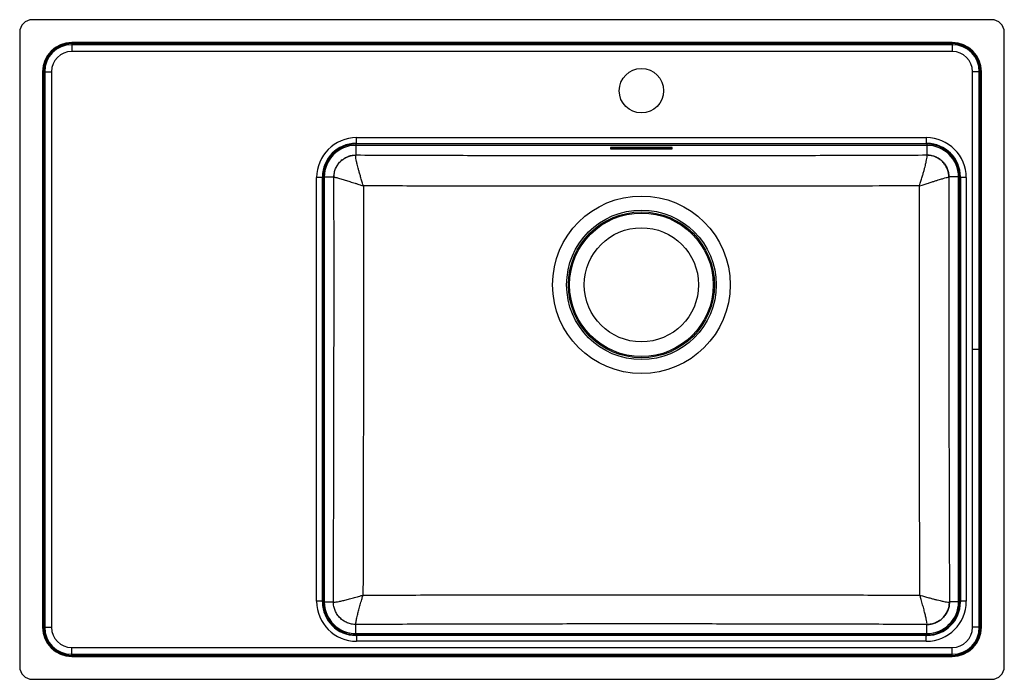
# Model space of a CAD drawing. Units: millimetres. Extents: x 96 to 872, y 68 to 588.
import ezdxf

# ---------------------------------------------------------------- set-up
doc = ezdxf.new("R2010")
doc.units = ezdxf.units.MM

msp = doc.modelspace()

# ---------------------------------------------------------------- linework, layer by layer
at = {"color": 7, "linetype": 'Continuous', "lineweight": 25}
for p, q in [((861.7, 587.81), (105.7, 587.81)), ((95.7, 577.81), (95.7, 77.81)), ((871.7, 77.81), (871.7, 577.81)), ((830.7, 569.81), (136.7, 569.81)), ((136.7, 569.81), (136.7, 569.04)), ((830.7, 569.04), (136.7, 569.04)), ((136.7, 569.04), (136.7, 568.08)), ((830.7, 568.08), (136.7, 568.08)), ((136.7, 568.08), (136.7, 562.72)), ((830.7, 569.81), (830.7, 569.04)), ((830.7, 569.04), (830.7, 568.08)), ((830.7, 568.08), (830.7, 562.72)), ((830.7, 562.72), (136.7, 562.72)), ((113.7, 546.81), (113.7, 108.81)), ((113.7, 546.81), (114.46, 546.81)), ((114.46, 546.81), (114.46, 108.81)), ((114.46, 546.81), (115.42, 546.81)), ((115.42, 546.81), (115.42, 108.81)), ((115.42, 546.81), (120.78, 546.81)), ((120.78, 546.81), (120.78, 108.81)), ((851.97, 546.81), (846.61, 546.81)), ((846.61, 327.81), (846.61, 546.81)), ((852.93, 546.81), (851.97, 546.81)), ((851.97, 327.81), (851.97, 546.81)), ((853.7, 546.81), (852.93, 546.81)), ((852.93, 327.81), (852.93, 546.81)), ((853.7, 327.81), (853.7, 546.81)), ((360.7, 490.23), (810.7, 490.23)), ((360.7, 490.23), (360.7, 488.73)), ((361.2, 494.81), (810.2, 494.81)), ((361.2, 489.81), (361.2, 494.81)), ((810.2, 489.81), (361.2, 489.81)), ((810.2, 494.81), (810.2, 489.81)), ((810.7, 490.23), (810.7, 488.73)), ((360.64, 481.07), (360.7, 481.15)), ((810.7, 488.73), (360.7, 488.73)), ((360.7, 488.73), (360.7, 481.15)), ((561.45, 487.08), (561.45, 485.93)), ((608.95, 487.14), (562.45, 487.14)), ((562.45, 485.88), (562.45, 486.68)), ((562.45, 486.68), (608.95, 486.68)), ((562.45, 485.88), (608.95, 485.88)), ((608.95, 485.88), (608.95, 486.68)), ((609.95, 485.93), (609.95, 487.08)), ((810.7, 488.73), (810.7, 481.15)), ((810.75, 481.07), (810.7, 481.15)), ((329.7, 129.31), (329.7, 463.31)), ((334.7, 463.31), (329.7, 463.31)), ((334.27, 128.81), (334.27, 463.81)), ((335.77, 463.81), (334.27, 463.81)), ((334.7, 463.31), (334.7, 129.31)), ((335.77, 463.81), (335.77, 128.81)), ((335.77, 463.81), (343.35, 463.81)), ((343.37, 463.8), (343.35, 463.81)), ((828.04, 463.81), (828.02, 463.8)), ((835.62, 463.81), (828.04, 463.81)), ((837.12, 463.81), (835.62, 463.81)), ((835.62, 128.81), (835.62, 463.81)), ((836.7, 129.31), (836.7, 463.31)), ((841.7, 463.31), (836.7, 463.31)), ((837.12, 463.81), (837.12, 128.81)), ((841.7, 463.31), (841.7, 129.31)), ((851.97, 327.81), (846.61, 327.81)), ((846.61, 108.81), (846.61, 327.81)), ((851.97, 108.81), (851.97, 327.81)), ((852.93, 327.81), (851.97, 327.81)), ((852.93, 108.81), (852.93, 327.81)), ((853.7, 327.81), (852.93, 327.81)), ((853.7, 108.81), (853.7, 327.81)), ((334.7, 129.31), (329.7, 129.31)), ((335.77, 128.81), (334.27, 128.81)), ((335.77, 128.81), (342.91, 128.81)), ((342.91, 128.81), (342.92, 128.8)), ((828.47, 128.8), (828.48, 128.81)), ((835.62, 128.81), (828.48, 128.81)), ((837.12, 128.81), (835.62, 128.81)), ((841.7, 129.31), (836.7, 129.31)), ((113.7, 108.81), (114.46, 108.81)), ((114.46, 108.81), (115.42, 108.81)), ((115.42, 108.81), (120.78, 108.81)), ((360.7, 111.02), (360.7, 111.03)), ((360.7, 103.88), (360.7, 111.02)), ((810.7, 111.02), (810.7, 111.03)), ((810.7, 103.88), (810.7, 111.02)), ((851.97, 108.81), (846.61, 108.81)), ((852.93, 108.81), (851.97, 108.81)), ((853.7, 108.81), (852.93, 108.81)), ((360.7, 103.88), (360.7, 102.38)), ((360.7, 103.88), (810.7, 103.88)), ((810.7, 102.38), (360.7, 102.38)), ((361.2, 102.81), (361.2, 97.81)), ((361.2, 102.81), (810.2, 102.81)), ((810.2, 97.81), (810.2, 102.81)), ((810.7, 103.88), (810.7, 102.38)), ((810.2, 97.81), (361.2, 97.81)), ((136.7, 87.53), (136.7, 92.89)), ((136.7, 92.89), (830.7, 92.89)), ((136.7, 86.57), (136.7, 87.53)), ((136.7, 87.53), (830.7, 87.53)), ((136.7, 85.81), (136.7, 86.57)), ((136.7, 86.57), (830.7, 86.57)), ((136.7, 85.81), (830.7, 85.81)), ((830.7, 87.53), (830.7, 92.89)), ((830.7, 86.57), (830.7, 87.53)), ((830.7, 85.81), (830.7, 86.57)), ((105.7, 67.81), (861.7, 67.81))]:
    msp.add_line(p, q, dxfattribs=at)
for centre, radius in [((585.7, 531.81), 17.5), ((585.7, 378.81), 70), ((585.7, 378.81), 58.95), ((585.7, 378.81), 57.5), ((585.7, 378.81), 56.59), ((585.7, 378.81), 45)]:
    msp.add_circle(centre, radius, dxfattribs=at)
for centre, radius, start, end in [((105.7, 577.81), 10, 90, 180), ((861.7, 577.81), 10, 0, 90), ((136.7, 546.81), 23, 90, 180), ((136.7, 546.81), 22.23, 90, 180), ((136.7, 546.81), 21.28, 90, 180), ((830.7, 546.81), 23, 0, 90), ((830.7, 546.81), 22.23, 0, 90), ((830.7, 546.81), 21.28, 0, 90), ((136.7, 546.81), 15.91, 90, 180), ((830.7, 546.81), 15.91, 0, 90), ((361.2, 463.31), 31.5, 90, 180), ((360.7, 463.81), 26.42, 90, 180), ((361.2, 463.31), 26.5, 90, 180), ((810.2, 463.31), 31.5, 0, 90), ((810.2, 463.31), 26.5, 0, 90), ((810.7, 463.81), 26.42, 0, 90), ((360.7, 463.81), 24.93, 90, 180), ((562.2, 482.32), 4.82, 87.0366, 98.95519), ((562.2, 491.5), 4.82, 261.04481, 272.9634), ((562.2, 490.7), 4.82, 261.04481, 272.9634), ((609.2, 482.32), 4.82, 81.04481, 92.9634), ((609.2, 491.5), 4.82, 267.0366, 278.95519), ((609.2, 490.7), 4.82, 267.0366, 278.95519), ((810.7, 463.81), 24.93, 0, 90), ((361.2, 129.31), 31.5, 180, 270), ((360.7, 128.81), 26.42, 180, 270), ((361.2, 129.31), 26.5, 180, 270), ((360.7, 128.81), 24.93, 180, 270), ((810.2, 129.31), 31.5, 270, 0), ((810.2, 129.31), 26.5, 270, 0), ((810.7, 128.81), 26.42, 270, 0), ((810.7, 128.81), 24.93, 270, 0), ((136.7, 108.81), 23, 180, 270), ((136.7, 108.81), 22.23, 180, 270), ((136.7, 108.81), 21.28, 180, 270), ((136.7, 108.81), 15.91, 180, 270), ((830.7, 108.81), 23, 270, 0), ((830.7, 108.81), 22.23, 270, 0), ((830.7, 108.81), 21.28, 270, 0), ((830.7, 108.81), 15.91, 270, 0), ((105.7, 77.81), 10, 180, 270), ((861.7, 77.81), 10, 270, 0)]:
    msp.add_arc(centre, radius, start, end, dxfattribs=at)
for points, knots in [([(343.35, 463.81), (343.42, 464.97), (343.56, 467.23), (344.6, 470.51), (346.2, 473.5), (348.37, 476.14), (351, 478.31), (354, 479.9), (357.27, 480.95), (359.54, 481.08), (360.7, 481.15)], [0, 0, 0, 0, 0.127727, 0.250001, 0.375817, 0.5, 0.624181, 0.749999, 0.872272, 1, 1, 1, 1]), ([(360.7, 481.15), (379.45, 481.09), (416.95, 480.95), (467.03, 480.82), (510.88, 480.73), (548.51, 480.68), (586.08, 480.67), (623.58, 480.68), (661.01, 480.73), (704.68, 480.82), (754.59, 480.95), (792, 481.09), (810.7, 481.15)], [0, 0, 0, 0, 0.1251759, 0.2503512, 0.3339007, 0.4174527, 0.5009984, 0.5841044, 0.6672166, 0.7503262, 0.8751628, 1, 1, 1, 1]), ([(810.7, 481.15), (811.85, 481.08), (814.12, 480.95), (817.4, 479.9), (820.39, 478.31), (823.02, 476.14), (825.2, 473.5), (826.79, 470.51), (827.84, 467.23), (827.97, 464.97), (828.04, 463.81)], [0, 0, 0, 0, 0.127727, 0.250001, 0.375817, 0.5, 0.624181, 0.749999, 0.872272, 1, 1, 1, 1]), ([(343.37, 463.8), (343.44, 464.92), (343.58, 467.17), (344.61, 470.42), (346.21, 473.41), (348.37, 476.04), (351, 478.2), (354, 479.81), (357.25, 480.85), (359.51, 481), (360.64, 481.07)], [0, 0, 0, 0, 0.125064, 0.250074, 0.375046, 0.5, 0.624954, 0.749926, 0.874936, 1, 1, 1, 1]), ([(366.57, 456.79), (366.34, 457.51), (365.94, 458.78), (365.39, 460.56), (364.89, 462.21), (364.41, 463.83), (363.81, 465.87), (363.16, 468.18), (362.47, 470.72), (361.78, 473.43), (361.14, 476.17), (360.69, 478.6), (360.48, 480.36), (360.59, 480.83), (360.64, 481.07)], [0, 0, 0, 0, 0.06089, 0.107559, 0.152701, 0.203575, 0.249903, 0.335522, 0.418154, 0.499769, 0.625109, 0.749987, 0.873424, 1, 1, 1, 1]), ([(804.83, 456.79), (805.05, 457.51), (805.45, 458.78), (806, 460.56), (806.5, 462.21), (806.98, 463.83), (807.58, 465.87), (808.23, 468.18), (808.92, 470.72), (809.62, 473.43), (810.25, 476.17), (810.7, 478.6), (810.91, 480.36), (810.81, 480.83), (810.75, 481.07)], [0, 0, 0, 0, 0.060874, 0.107548, 0.152701, 0.203573, 0.249903, 0.335521, 0.418153, 0.499769, 0.625109, 0.749987, 0.873424, 1, 1, 1, 1]), ([(828.02, 463.8), (827.95, 464.92), (827.82, 467.17), (826.78, 470.42), (825.18, 473.41), (823.02, 476.04), (820.39, 478.2), (817.39, 479.81), (814.14, 480.85), (811.88, 481), (810.75, 481.07)], [0, 0, 0, 0, 0.125064, 0.250074, 0.375046, 0.5, 0.624954, 0.749926, 0.874936, 1, 1, 1, 1]), ([(342.91, 128.81), (342.96, 142.72), (343.07, 170.53), (343.2, 212.31), (343.3, 254.12), (343.38, 295.99), (343.42, 337.9), (343.44, 379.86), (343.42, 421.83), (343.39, 449.81), (343.37, 463.8)], [0, 0, 0, 0, 0.124794, 0.249587, 0.374455, 0.499323, 0.624444, 0.749565, 0.874782, 1, 1, 1, 1]), ([(343.37, 463.8), (343.54, 463.78), (343.87, 463.74), (345.25, 463.38), (346.89, 462.92), (348.63, 462.42), (350.47, 461.87), (352.33, 461.3), (354.09, 460.75), (356, 460.15), (357.95, 459.54), (360.03, 458.88), (362.02, 458.25), (364.23, 457.54), (365.7, 457.07), (366.57, 456.79)], [0, 0, 0, 0, 0.126554, 0.249965, 0.332739, 0.415854, 0.500322, 0.561088, 0.624527, 0.68528, 0.750186, 0.808787, 0.874485, 0.926184, 1, 1, 1, 1]), ([(804.83, 456.79), (805.54, 457.02), (806.8, 457.42), (808.57, 457.99), (810.2, 458.51), (811.79, 459.02), (813.8, 459.65), (816.05, 460.36), (818.51, 461.13), (821.12, 461.93), (823.72, 462.7), (825.97, 463.34), (827.53, 463.74), (827.86, 463.78), (828.02, 463.8)], [0, 0, 0, 0, 0.060866, 0.107543, 0.152701, 0.203575, 0.249901, 0.335518, 0.418149, 0.499761, 0.625098, 0.749977, 0.873417, 1, 1, 1, 1]), ([(828.02, 463.8), (828, 444.32), (827.95, 405.37), (827.96, 346.89), (828.02, 288.4), (828.14, 232.54), (828.29, 179.33), (828.42, 145.65), (828.48, 128.81)], [0, 0, 0, 0, 0.174326, 0.348652, 0.523233, 0.697815, 0.848892, 1, 1, 1, 1]), ([(366.57, 456.79), (366.57, 442.7), (366.59, 411.94), (366.6, 364.5), (366.58, 314.48), (366.54, 264.45), (366.46, 217.72), (366.37, 174.29), (366.28, 147.54), (366.24, 134.16)], [0, 0, 0, 0, 0.130979, 0.285865, 0.44075, 0.595796, 0.750843, 0.875421, 1, 1, 1, 1]), ([(804.83, 456.79), (790.77, 456.75), (762.03, 456.67), (718.57, 456.59), (674.46, 456.55), (630.32, 456.6), (588.67, 456.64), (549.54, 456.61), (512.94, 456.57), (470.23, 456.56), (421.43, 456.64), (384.85, 456.74), (366.57, 456.79)], [0, 0, 0, 0, 0.096383, 0.196988, 0.297593, 0.398279, 0.498962, 0.58241, 0.665864, 0.749315, 0.874657, 1, 1, 1, 1]), ([(805.15, 134.16), (805.1, 149.92), (805.01, 181.42), (804.9, 231.93), (804.83, 285.68), (804.8, 342.69), (804.79, 399.73), (804.82, 437.77), (804.83, 456.79)], [0, 0, 0, 0, 0.146717, 0.29346, 0.469978, 0.646494, 0.823247, 1, 1, 1, 1]), ([(342.92, 128.8), (343.1, 128.74), (343.45, 128.62), (345.03, 128.78), (347.3, 129.17), (350.24, 129.81), (353.73, 130.66), (356.95, 131.52), (359.7, 132.28), (361.69, 132.84), (363.9, 133.48), (365.37, 133.91), (366.24, 134.16)], [0, 0, 0, 0, 0.126611, 0.250085, 0.375008, 0.500359, 0.624493, 0.750093, 0.808719, 0.874428, 0.926077, 1, 1, 1, 1]), ([(360.7, 111.03), (360.65, 111.19), (360.55, 111.52), (360.72, 112.9), (361.02, 114.53), (361.38, 116.26), (361.81, 118.09), (362.27, 119.94), (362.72, 121.7), (363.23, 123.6), (363.76, 125.55), (364.34, 127.63), (364.91, 129.62), (365.55, 131.82), (365.99, 133.3), (366.24, 134.16)], [0, 0, 0, 0, 0.1265563, 0.249976, 0.3327727, 0.4158975, 0.5003383, 0.5611196, 0.6245386, 0.6853095, 0.750203, 0.8088034, 0.8744829, 0.9261304, 1, 1, 1, 1]), ([(366.24, 134.16), (384.79, 134.21), (421.88, 134.31), (477.19, 134.39), (532.12, 134.44), (586.68, 134.45), (641.28, 134.44), (695.91, 134.39), (750.56, 134.31), (786.95, 134.21), (805.15, 134.16)], [0, 0, 0, 0, 0.1269046, 0.2538425, 0.3780352, 0.502237, 0.6264292, 0.7509492, 0.8754784, 1, 1, 1, 1]), ([(810.7, 111.03), (810.74, 111.19), (810.84, 111.52), (810.65, 113.07), (810.22, 115.3), (809.56, 118.22), (808.68, 121.68), (807.82, 124.89), (807.05, 127.63), (806.48, 129.62), (805.84, 131.82), (805.41, 133.3), (805.15, 134.16)], [0, 0, 0, 0, 0.126612, 0.250086, 0.37501, 0.50036, 0.624494, 0.750093, 0.808719, 0.874428, 0.926046, 1, 1, 1, 1]), ([(805.15, 134.16), (805.86, 133.95), (807.13, 133.58), (808.9, 133.07), (810.53, 132.6), (812.13, 132.16), (814.14, 131.6), (816.4, 131), (818.87, 130.37), (821.49, 129.74), (824.1, 129.17), (826.36, 128.78), (827.94, 128.62), (828.29, 128.74), (828.47, 128.8)], [0, 0, 0, 0, 0.060867, 0.107545, 0.152693, 0.203555, 0.249884, 0.33549, 0.418119, 0.499745, 0.625069, 0.749967, 0.873415, 1, 1, 1, 1]), ([(360.7, 111.02), (359.51, 111.09), (357.18, 111.23), (353.83, 112.31), (350.76, 113.94), (348.05, 116.17), (345.83, 118.87), (344.19, 121.94), (343.12, 125.3), (342.98, 127.62), (342.91, 128.81)], [0, 0, 0, 0, 0.127727, 0.250001, 0.375817, 0.5, 0.624181, 0.749999, 0.872272, 1, 1, 1, 1]), ([(360.7, 111.03), (359.54, 111.09), (357.21, 111.23), (353.86, 112.3), (350.78, 113.94), (348.07, 116.17), (345.84, 118.87), (344.19, 121.96), (343.13, 125.31), (342.99, 127.64), (342.92, 128.8)], [0, 0, 0, 0, 0.125012, 0.250014, 0.375009, 0.5, 0.624991, 0.749986, 0.874988, 1, 1, 1, 1]), ([(828.48, 128.81), (828.41, 127.62), (828.27, 125.3), (827.2, 121.94), (825.56, 118.87), (823.34, 116.17), (820.63, 113.94), (817.57, 112.31), (814.21, 111.23), (811.88, 111.09), (810.7, 111.02)], [0, 0, 0, 0, 0.127727, 0.250001, 0.375817, 0.5, 0.624181, 0.749999, 0.872272, 1, 1, 1, 1]), ([(810.7, 111.03), (811.86, 111.09), (814.18, 111.23), (817.53, 112.3), (820.62, 113.94), (823.32, 116.17), (825.55, 118.87), (827.2, 121.96), (828.26, 125.31), (828.4, 127.64), (828.47, 128.8)], [0, 0, 0, 0, 0.125012, 0.250014, 0.375009, 0.5, 0.624991, 0.749986, 0.874988, 1, 1, 1, 1]), ([(810.7, 111.03), (792.29, 111.09), (755.47, 111.21), (700.19, 111.34), (644.83, 111.42), (589.39, 111.45), (533.91, 111.43), (477.29, 111.35), (419.54, 111.22), (380.31, 111.09), (360.7, 111.03)], [0, 0, 0, 0, 0.122865, 0.245737, 0.3686, 0.491791, 0.614993, 0.738186, 0.869073, 1, 1, 1, 1])]:
    msp.add_open_spline(points, degree=3, knots=knots, dxfattribs=at)

doc.saveas('drawing.dxf')
